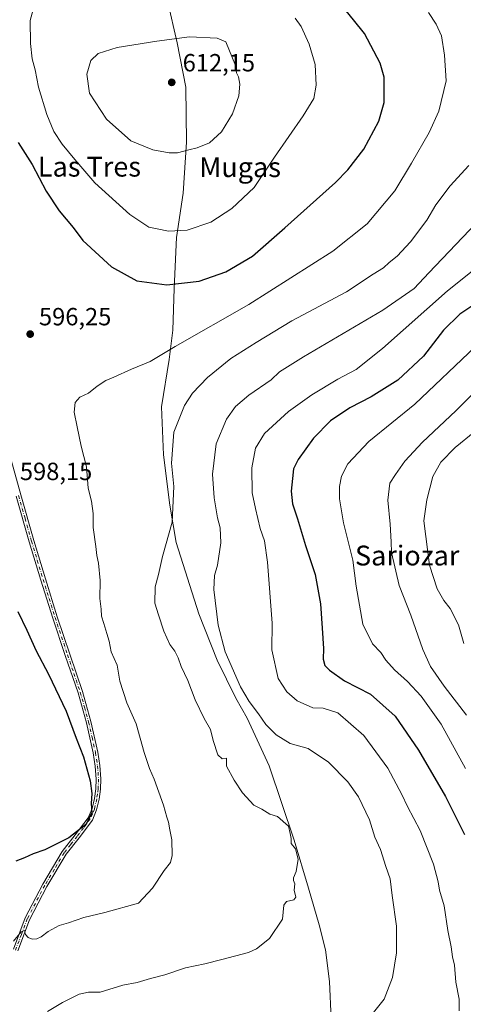
# Model space of a CAD drawing. Units: metres. Extents: x 593584 to 597022, y 4745256 to 4747622.
# Drawn here: x 595284 to 595462, y 4746828 to 4747224 of the extents above; entities that cross this region are included whole.
import ezdxf
from ezdxf.enums import TextEntityAlignment as Align

# ---------------------------------------------------------------- set-up
doc = ezdxf.new("R2010")
doc.units = ezdxf.units.M
doc.header["$MEASUREMENT"] = 0
doc.linetypes.add('DGN Style 4', pattern=[2.638475, 1.318413, -0.659207, 0.001648, -0.659207])
for name, color, linetype, lineweight in [('Camino Cxs', 7, 'Continuous', 0), ('Camino eje', 30, 'DGN Style 4', 13), ('Curva de nivel maestra', 30, 'Continuous', 30), ('Curva de nivel normal', 30, 'Continuous', 0), ('Entidad de ámbito territorial', 7, 'Continuous', 0), ('Entidad de ámbito territorial CxS', 92, 'Continuous', 0), ('Matorral CxS', 135, 'Continuous', 0), ('Punto de cota en terreno', 7, 'Continuous', 0), ('Rótulo de punto de cota en terreno', 7, 'Continuous', 0), ('Texto cartográfico', 7, 'Continuous', 0)]:
    doc.layers.add(name, color=color, linetype=linetype, lineweight=lineweight)
doc.styles.add('Style-Arial', font='txt')

# ---------------------------------------------------------------- blocks, each defined once
blk = doc.blocks.new('5PATER')
at = {"layer": 'Matorral CxS', "linetype": 'Continuous', "lineweight": 0}
h = blk.add_hatch(color=51, dxfattribs=at)
edge = h.paths.add_edge_path()
edge.add_ellipse((0, 0), major_axis=(-0.11, -0.111), ratio=0.999422, start_angle=0, end_angle=360)

msp = doc.modelspace()

# ---------------------------------------------------------------- linework, layer by layer
at = {"layer": 'Camino Cxs', "color": 7, "linetype": 'Continuous', "lineweight": 0}
for points in [[(595279.1001, 4747051.2001, 601.3509), (595284.2001, 4747032.8201, 601.2102), (595289.4501, 4747014.4501, 602.169), (595294.1001, 4746999.0601, 601.4802), (595298.9001, 4746983.7201, 603.2212), (595303.9501, 4746968.7001, 603.218), (595309.0901, 4746953.6201, 605.0476), (595312.4601, 4746941.5401, 605.1925), (595315.2201, 4746929.2201, 605.8074), (595316.0701, 4746923.8301, 605.8235), (595316.4701, 4746918.4001, 604.1212), (595316.3201, 4746914.2901, 605.0851), (595315.7301, 4746910.2001, 606.2644), (595314.7601, 4746905.9601, 606.5026), (595313.0301, 4746901.7901, 606.0422), (595307.6701, 4746894.6901, 606.0521), (595302.4401, 4746888.0901, 604.5117), (595294.7101, 4746875.0801, 605.8295), (595287.6901, 4746861.6501, 604.2819), (595283.0001, 4746849.1301, 602.7584)], [(595279.1001, 4747051.2001, 601.3509), (595284.2001, 4747032.8201, 601.2102), (595289.4501, 4747014.4501, 602.169), (595294.1001, 4746999.0601, 601.4802), (595298.9001, 4746983.7201, 603.2212), (595303.9501, 4746968.7001, 603.218), (595309.0901, 4746953.6201, 605.0476), (595312.4601, 4746941.5401, 605.1925), (595315.2201, 4746929.2201, 605.8074), (595316.0701, 4746923.8301, 605.8235), (595316.4701, 4746918.4001, 604.1212), (595316.3201, 4746914.2901, 605.0851), (595315.7301, 4746910.2001, 606.2644), (595314.7601, 4746905.9601, 606.5026), (595313.0301, 4746901.7901, 606.0422), (595307.6701, 4746894.6901, 606.0521), (595302.4401, 4746888.0901, 604.5117), (595294.7101, 4746875.0801, 605.8295), (595287.6901, 4746861.6501, 604.2819), (595283.0001, 4746849.1301, 602.7584)], [(595281.2201, 4746849.8101, 602.8065), (595285.9401, 4746862.4301, 604.5008), (595293.0401, 4746876.0101, 606.3246), (595300.8601, 4746889.1801, 605.8581), (595306.1601, 4746895.8601, 606.581), (595311.3501, 4746902.7501, 606.308), (595312.9301, 4746906.5401, 606.4161), (595313.8501, 4746910.5501, 606.7128), (595314.4101, 4746914.4601, 606.0963), (595314.5501, 4746918.3601, 605.4162), (595314.1701, 4746923.6101, 606.3033), (595313.3401, 4746928.8601, 605.9136), (595310.6101, 4746941.0701, 605.4043), (595307.2601, 4746953.0501, 604.8061), (595302.1401, 4746968.0901, 603.282), (595297.0801, 4746983.1301, 603.3587), (595292.2801, 4746998.5001, 601.1968), (595287.6101, 4747013.9101, 601.5653), (595282.3601, 4747032.3001, 600.1485)], [(595281.2201, 4746849.8101, 602.8065), (595285.9401, 4746862.4301, 604.5008), (595293.0401, 4746876.0101, 606.3246), (595300.8601, 4746889.1801, 605.8581), (595306.1601, 4746895.8601, 606.581), (595311.3501, 4746902.7501, 606.308), (595312.9301, 4746906.5401, 606.4161), (595313.8501, 4746910.5501, 606.7128), (595314.4101, 4746914.4601, 606.0963), (595314.5501, 4746918.3601, 605.4162), (595314.1701, 4746923.6101, 606.3033), (595313.3401, 4746928.8601, 605.9136), (595310.6101, 4746941.0701, 605.4043), (595307.2601, 4746953.0501, 604.8061), (595302.1401, 4746968.0901, 603.282), (595297.0801, 4746983.1301, 603.3587), (595292.2801, 4746998.5001, 601.1968), (595287.6101, 4747013.9101, 601.5653), (595282.3601, 4747032.3001, 600.1485)]]:
    msp.add_polyline3d(points, dxfattribs=at)
at = {"layer": 'Camino eje', "color": 30, "linetype": 'DGN Style 4', "lineweight": 13}
msp.add_polyline3d([(595283.2801, 4747032.5601, 600.6239), (595285.9051, 4747023.3751, 601.9259), (595288.5301, 4747014.1801, 601.8659), (595290.8651, 4747006.4751, 601.4521), (595293.1901, 4746998.7801, 601.2307), (595295.5901, 4746991.1101, 603.2635), (595297.9901, 4746983.4251, 603.2105), (595303.0451, 4746968.3951, 603.1358), (595305.6051, 4746960.8751, 605.0903), (595308.1751, 4746953.3351, 604.8545), (595309.8601, 4746947.2951, 604.5492), (595311.5351, 4746941.3051, 605.2909), (595312.9001, 4746935.2001, 605.2977), (595314.2801, 4746929.0401, 605.8551), (595315.1201, 4746923.7201, 606.059), (595315.3101, 4746921.0951, 605.6569), (595315.5101, 4746918.3801, 604.7669), (595315.3651, 4746914.3751, 605.5853), (595315.0701, 4746912.3301, 606.3034), (595314.7901, 4746910.3751, 606.4739), (595313.8451, 4746906.2501, 606.4473), (595313.0551, 4746904.3551, 606.1853), (595312.1901, 4746902.2701, 605.9815), (595309.5101, 4746898.7201, 606.6333), (595306.9151, 4746895.2751, 606.2753), (595304.3001, 4746891.9751, 605.9832), (595301.6501, 4746888.6351, 605.2085), (595297.7401, 4746882.0501, 606.6169), (595293.8751, 4746875.5451, 606.0556), (595286.8151, 4746862.0401, 604.3772), (595284.4551, 4746855.7301, 603.6555), (595282.1101, 4746849.4701, 602.7406)], dxfattribs=at)
at = {"layer": 'Curva de nivel maestra', "color": 30, "linetype": 'Continuous', "lineweight": 30, "flags": 128}
for points, elevation in [([(595343.05, 4747117.4901), (595356.06, 4747118.9101), (595366.85, 4747122.7001), (595377.58, 4747129.0501), (595390.54, 4747140.4001), (595410.95, 4747158.6701), (595415.91, 4747163.7701), (595422.31, 4747172.1501), (595428.38, 4747183.3701), (595430.56, 4747190.8201), (595430.59, 4747201.1101), (595428.98, 4747206.7601), (595422.69, 4747218.6801), (595418.15, 4747224.1401), (595410.56, 4747233.7001)], 600), ([(595283.13, 4747174.7701), (595288.78, 4747165.8601), (595294.44, 4747155.1401), (595299.72, 4747147.2001), (595305.31, 4747140.5901), (595309.2, 4747135.3401), (595320.68, 4747124.7001), (595330.88, 4747119.0701), (595343.05, 4747117.4901)], 600), ([(595469.12, 4747111.0601), (595461.07, 4747105.6601), (595454.43, 4747099.1801), (595446.4, 4747088.7101), (595436.02, 4747078.9801), (595425.3, 4747072.3701), (595416.74, 4747067.9201), (595409, 4747062.6701), (595402.13, 4747055.6701), (595395.88, 4747047.0601), (595394.1, 4747043.2901), (595393.71, 4747039.3701), (595393.04, 4747034.3701), (595393.64, 4747029.1901), (595395.6, 4747023.1801), (595398.93, 4747012.4901), (595402.84, 4747000.7501), (595404.94, 4746988.9301), (595405.53, 4746979.1101), (595406.14, 4746970.9501), (595406.01, 4746966.6101), (595406.61, 4746964.0901), (595408.51, 4746962.1701), (595414.59, 4746957.9201), (595425.01, 4746952.6001), (595434.97, 4746943.6901), (595444.34, 4746930.0401), (595455.27, 4746911.3501), (595462.91, 4746896.0001)], 575), ([(595282.95, 4746985.8201), (595286.7, 4746978.2901), (595290.34, 4746969.9701), (595295.4, 4746960.6001), (595302.53, 4746945.6801), (595306.44, 4746934.8701), (595309.42, 4746927.3301), (595312.13, 4746917.6901), (595312.78, 4746912.5101), (595312.6, 4746908.5401), (595312.88, 4746904.8101), (595310.38, 4746900.0901), (595303.54, 4746894.7401), (595293.84, 4746889.8001), (595289.25, 4746888.2501), (595285.76, 4746886.6401), (595282.26, 4746885.3501)], 600)]:
    msp.add_lwpolyline(points, dxfattribs=dict(at, elevation=elevation))
at = {"layer": 'Curva de nivel normal', "color": 30, "linetype": 'Continuous', "lineweight": 0, "flags": 128}
for points, elevation in [([(595281.21, 4746853.05), (595284.31, 4746856.82), (595285.74, 4746857.29), (595286.1, 4746855.7), (595287.2, 4746854.48), (595288.81, 4746853.9), (595290.65, 4746854.02), (595292.39, 4746854.76), (595295.22, 4746857.01), (595299.69, 4746859.38), (595303.36, 4746860.45), (595309.62, 4746862.54), (595318.07, 4746864.56), (595331.59, 4746868.4), (595337.21, 4746874.37), (595341.97, 4746881.47), (595344.44, 4746884.69), (595345.22, 4746887.54), (595344.98, 4746893.88), (595344.2, 4746897.86), (595343.72, 4746901.05), (595343.02, 4746903.01), (595341.64, 4746907.88), (595337.92, 4746918.25), (595335.99, 4746922.56), (595333.84, 4746929.08), (595330.65, 4746940.63), (595326.96, 4746949.08), (595324.06, 4746957.76), (595322.99, 4746964.28), (595320.6, 4746969.59), (595319.74, 4746973.95), (595318.8, 4746976.94), (595317.71, 4746981.04), (595316.67, 4746984), (595316.63, 4746986.79), (595316.04, 4746991.1), (595316.16, 4746998.4), (595315.56, 4747005.38), (595314.81, 4747008.42), (595314.43, 4747012.08), (595313.38, 4747019.63), (595313.34, 4747025.3), (595312.65, 4747030.31), (595311.29, 4747035.52), (595310.72, 4747044.09), (595308.46, 4747052.46), (595306.93, 4747060.29), (595305.66, 4747066.12), (595306.1, 4747070.07), (595308, 4747072.23), (595311.54, 4747073.78), (595314.9, 4747076.6), (595318.41, 4747078.88), (595321.74, 4747080.25), (595328.74, 4747083.44), (595336.25, 4747086.58), (595346.43, 4747092.66), (595376.04, 4747109.49), (595409.86, 4747131.01), (595423.67, 4747142.07), (595434.86, 4747155.25), (595441.52, 4747166.45), (595448.64, 4747178.85), (595452.63, 4747187.46), (595455.55, 4747199.55), (595454.9, 4747210.01), (595453.7, 4747217.73), (595451.47, 4747222.4), (595448.48, 4747227.18)], 595), ([(595289.25, 4747228.36), (595287.97, 4747223.98), (595288.05, 4747214.71), (595288.76, 4747208.51), (595290.02, 4747204.04), (595291.27, 4747197.11), (595294.67, 4747186.02), (595297.55, 4747179.21), (595300.88, 4747174.04), (595305.92, 4747167.93), (595314.04, 4747158.53), (595328.13, 4747145.79), (595335.76, 4747140.72), (595339.08, 4747139.94), (595343.65, 4747139.03), (595351.21, 4747139.48), (595360.7, 4747142.67), (595369.18, 4747148.13), (595378.19, 4747156.71), (595386.35, 4747168.9), (595398, 4747185.52), (595402.17, 4747192.52), (595403.21, 4747197.87), (595402.77, 4747206.16), (595400.42, 4747214.34), (595397.2, 4747221.52), (595394.77, 4747224.84)], 605), ([(595352.22, 4747217.3), (595338.97, 4747215.54), (595323.07, 4747213.08), (595315.35, 4747210.66), (595312.46, 4747207.77), (595310.78, 4747202.24), (595311.91, 4747194.64), (595318.67, 4747184.17), (595328.52, 4747175.51), (595337.45, 4747171.78), (595343.96, 4747170.62), (595347.38, 4747170.66), (595351.9, 4747171.85), (595355.3, 4747172.57), (595360.22, 4747174.7), (595365.09, 4747179.07), (595369.46, 4747186.36), (595372.07, 4747193.59), (595372.42, 4747198.23), (595371.88, 4747201.24), (595371.14, 4747202.8), (595370.74, 4747205.81), (595366.74, 4747215.3), (595363.25, 4747216.74), (595352.22, 4747217.3)], 610), ([(595294.96, 4746824.73), (595301.06, 4746828.38), (595307.76, 4746831.75), (595311.41, 4746832.58), (595316.12, 4746832.48), (595325.26, 4746835.38), (595331.04, 4746836.47), (595336.51, 4746838.04), (595342.16, 4746839.54), (595350.51, 4746842.36), (595358.27, 4746843.87), (595365.19, 4746845.67), (595375.94, 4746848.53), (595379.16, 4746850.02), (595384.41, 4746854.08), (595389.58, 4746861.92), (595390.11, 4746867.52), (595391.25, 4746869.07), (595394.16, 4746869.68), (595394.97, 4746870.82), (595394.37, 4746873.56), (595394.65, 4746876.12), (595394.02, 4746877.45), (595394.06, 4746878.58), (595395.07, 4746881.07), (595395.94, 4746886.13), (595394.9, 4746890.29), (595393.14, 4746892.37), (595393.08, 4746894.38), (595392.75, 4746896.47), (595392.02, 4746899.35), (595387.66, 4746903.32), (595384.51, 4746904.21), (595381.31, 4746906.2), (595378.13, 4746907.8), (595373.48, 4746912.85), (595370.1, 4746917.93), (595367, 4746923.55), (595367.09, 4746926.75), (595365.26, 4746926.53), (595363.51, 4746928.18), (595361.68, 4746933.88), (595360.59, 4746938.32), (595358.03, 4746942.73), (595354.48, 4746950.32), (595351.5, 4746958.02), (595348.83, 4746963.69), (595347.55, 4746967.21), (595346.22, 4746969.88), (595344.27, 4746972.6), (595341.88, 4746977.87), (595339.68, 4746984.47), (595338.26, 4746989.2), (595338.32, 4746995.73), (595339.61, 4747000.73), (595341.3, 4747007.95), (595345.13, 4747021.83), (595345.86, 4747036.19), (595344.96, 4747045.63), (595345.79, 4747058.07), (595350.09, 4747068.85), (595353.41, 4747073.77), (595359.41, 4747080.14), (595368.74, 4747087.72), (595379.07, 4747094.16), (595393.41, 4747102.87), (595415.41, 4747114.62), (595426.07, 4747121.71), (595430.33, 4747124.31), (595432.54, 4747126.37), (595435.74, 4747129.01), (595441.18, 4747134.81), (595447.74, 4747143.42), (595451.41, 4747149.73), (595457.13, 4747157.36), (595464.64, 4747165.52)], 590), ([(595426.21, 4746824.28), (595430.6, 4746829.67), (595433.95, 4746838.48), (595435.51, 4746848.4), (595435.49, 4746859.16), (595433.73, 4746871.42), (595432.94, 4746878.16), (595431.21, 4746883.14), (595429.04, 4746890.01), (595426.75, 4746894.93), (595424.71, 4746901.93), (595420.2, 4746911.2), (595415.89, 4746917.29), (595408.16, 4746925.12), (595399.96, 4746930.62), (595392.75, 4746932.7), (595387.01, 4746936.18), (595382.92, 4746940.36), (595380, 4746944.6), (595376.17, 4746949.56), (595372.7, 4746955.45), (595366.49, 4746969.62), (595363.72, 4746980.39), (595361.96, 4746994.74), (595362.2, 4747000.31), (595363.47, 4747004.51), (595364.72, 4747013.48), (595364.47, 4747019.6), (595363.45, 4747023.58), (595362.12, 4747031.58), (595361.48, 4747041.2), (595362.94, 4747053.43), (595367.03, 4747063.32), (595370.68, 4747068.39), (595376.03, 4747072.97), (595385, 4747079.13), (595388.46, 4747082.34), (595398.04, 4747088.47), (595430.08, 4747107.22), (595442.68, 4747116), (595448.52, 4747122.28), (595467.63, 4747142.28)], 585), ([(595468.74, 4747125.03), (595456.07, 4747115.06), (595429.87, 4747091.75), (595419.25, 4747083.28), (595411.87, 4747079.4), (595401.41, 4747073.14), (595392.08, 4747066.44), (595382.42, 4747057.53), (595378.68, 4747051.61), (595377.3, 4747043.7), (595377.41, 4747033.72), (595378.76, 4747027.35), (595380.65, 4747019.31), (595382.35, 4747014.34), (595383.59, 4747005.67), (595385.46, 4746981.14), (595385.35, 4746970.43), (595387.88, 4746958.87), (595391.3, 4746953.54), (595395.52, 4746949.86), (595401.84, 4746947.08), (595405.94, 4746946.93), (595411.97, 4746944.99), (595422.42, 4746935.85), (595432.01, 4746922.7), (595437.74, 4746912.09), (595439.92, 4746907.25), (595445.03, 4746897.6), (595450.46, 4746884.11), (595452.36, 4746877.02), (595452.88, 4746873.54), (595454.68, 4746867.35), (595456.2, 4746857.4), (595457.53, 4746850.73), (595458.14, 4746846.73), (595458.95, 4746843.4), (595459.4, 4746836.49), (595460.75, 4746829.7), (595460.8, 4746824.97)], 580), ([(595463.28, 4746922.61), (595453.48, 4746940.48), (595445.45, 4746951.78), (595439.91, 4746957.65), (595434.69, 4746962.31), (595431.22, 4746966.28), (595429.16, 4746969.28), (595425.87, 4746972.86), (595422.03, 4746980.74), (595419.31, 4746996.09), (595417.98, 4747006.54), (595414.21, 4747021.51), (595412.51, 4747031.17), (595412.56, 4747036.14), (595413.38, 4747040.35), (595415.91, 4747045.31), (595424.45, 4747054.37), (595442.86, 4747069.31), (595467.22, 4747092.43)], 570), ([(595463.68, 4746944.08), (595454.7, 4746955.73), (595449.18, 4746963.73), (595446.1, 4746970.52), (595441.36, 4746984.37), (595436.61, 4746996.27), (595433.57, 4747009.63), (595433.43, 4747013.95), (595432.98, 4747021.02), (595432.06, 4747030.65), (595432.88, 4747037.55), (595435.1, 4747041.07), (595438.91, 4747046.4), (595446, 4747054.07), (595459.49, 4747066.71), (595467.34, 4747074.63)], 565), ([(595462.65, 4746972.98), (595460.54, 4746980.47), (595457.1, 4746987.07), (595454.62, 4746990.35), (595451.98, 4746994.99), (595448.87, 4747004.54), (595446.61, 4747022.4), (595447.74, 4747030.82), (595450.17, 4747040.28), (595453.37, 4747045.97), (595459.19, 4747051.85), (595467.12, 4747058.3)], 560)]:
    msp.add_lwpolyline(points, dxfattribs=dict(at, elevation=elevation))
at = {"layer": 'Entidad de ámbito territorial', "color": 7, "linetype": 'Continuous', "lineweight": 0, "flags": 128}
msp.add_lwpolyline([(595409.16, 4746821.749), (595408.58, 4746836.846), (595406.87, 4746849.527), (595404.411, 4746859.666), (595400.029, 4746874.363), (595394.354, 4746893.749), (595384.192, 4746923.644), (595375.347, 4746942.887), (595370.869, 4746950.985), (595363.313, 4746966.301), (595355.867, 4746984.917), (595346.851, 4747013.675), (595344.242, 4747028.636), (595341.735, 4747048.926), (595340.881, 4747068.336), (595343.96, 4747087.385), (595345.425, 4747099.194), (595345.98, 4747115.947), (595346.895, 4747136.508), (595349.6, 4747154.413), (595350.897, 4747174.849), (595350.663, 4747197.054), (595347.153, 4747214.928), (595343.267, 4747231.785)], dxfattribs=at)
msp.add_lwpolyline([(595409.16, 4746821.749), (595408.58, 4746836.846), (595406.87, 4746849.527), (595404.411, 4746859.666), (595400.029, 4746874.363), (595394.354, 4746893.749), (595384.192, 4746923.644), (595375.347, 4746942.887), (595370.869, 4746950.985), (595363.313, 4746966.301), (595355.867, 4746984.917), (595346.851, 4747013.675), (595344.242, 4747028.636), (595341.735, 4747048.926), (595340.881, 4747068.336), (595343.96, 4747087.385), (595345.425, 4747099.194), (595345.98, 4747115.947), (595346.895, 4747136.508), (595349.6, 4747154.413), (595350.897, 4747174.849), (595350.663, 4747197.054), (595347.153, 4747214.928), (595343.267, 4747231.785)], dxfattribs=at)
at = {"layer": 'Entidad de ámbito territorial CxS', "color": 92, "linetype": 'Continuous', "lineweight": 0, "flags": 128}
for points in [[(595409.16, 4746821.749), (595408.58, 4746836.846), (595406.87, 4746849.527), (595404.411, 4746859.666), (595400.029, 4746874.363), (595394.354, 4746893.749), (595384.192, 4746923.644), (595375.347, 4746942.887), (595370.869, 4746950.985), (595363.313, 4746966.301), (595355.867, 4746984.917), (595346.851, 4747013.675), (595344.242, 4747028.636), (595341.735, 4747048.926), (595340.881, 4747068.336), (595343.96, 4747087.385), (595345.425, 4747099.194), (595345.98, 4747115.947), (595346.895, 4747136.508), (595349.6, 4747154.413), (595350.897, 4747174.849), (595350.663, 4747197.054), (595347.153, 4747214.928), (595343.267, 4747231.785)], [(595343.267, 4747231.785), (595347.153, 4747214.928), (595350.663, 4747197.054), (595350.897, 4747174.849), (595349.6, 4747154.413), (595346.895, 4747136.508), (595345.98, 4747115.947), (595345.425, 4747099.194), (595343.96, 4747087.385), (595340.881, 4747068.336), (595341.735, 4747048.926), (595344.242, 4747028.636), (595346.851, 4747013.675), (595355.867, 4746984.917), (595363.313, 4746966.301), (595370.869, 4746950.985), (595375.347, 4746942.887), (595384.192, 4746923.644), (595394.354, 4746893.749), (595400.029, 4746874.363), (595404.411, 4746859.666), (595406.87, 4746849.527), (595408.58, 4746836.846), (595409.16, 4746821.749)]]:
    msp.add_lwpolyline(points, dxfattribs=at)

# ---------------------------------------------------------------- block references
at = {"layer": 'Punto de cota en terreno', "color": 7, "linetype": 'Continuous', "lineweight": 0, "xscale": 10, "yscale": 10, "zscale": 10}
for p in [(595345, 4747199, 612.15), (595287.99, 4747097.59, 596.25)]:
    msp.add_blockref('5PATER', p, dxfattribs=at)

# ---------------------------------------------------------------- texts
at = {"layer": 'Rótulo de punto de cota en terreno', "color": 7, "linetype": 'Continuous', "lineweight": 0, "style": 'Style-Arial'}
for s, p in [('612,15', (595349.4097, 4747203.4097)), ('596,25', (595291.5178, 4747101.1178)), ('598,15', (595283.8378, 4747038.7878))]:
    msp.add_text(s, height=7, dxfattribs=at).set_placement(p)
at = {"layer": 'Texto cartográfico', "color": 7, "linetype": 'Continuous', "lineweight": 0, "style": 'Style-Arial'}
for s, p in [('Las Tres', (595311.8429, 4747165.0402)), ('Mugas', (595372.5508, 4747164.8401)), ('Sariozar', (595439.8323, 4747008.3902))]:
    msp.add_text(s, height=8, dxfattribs=at).set_placement(p, align=Align.MIDDLE_CENTER)

doc.saveas('drawing.dxf')
